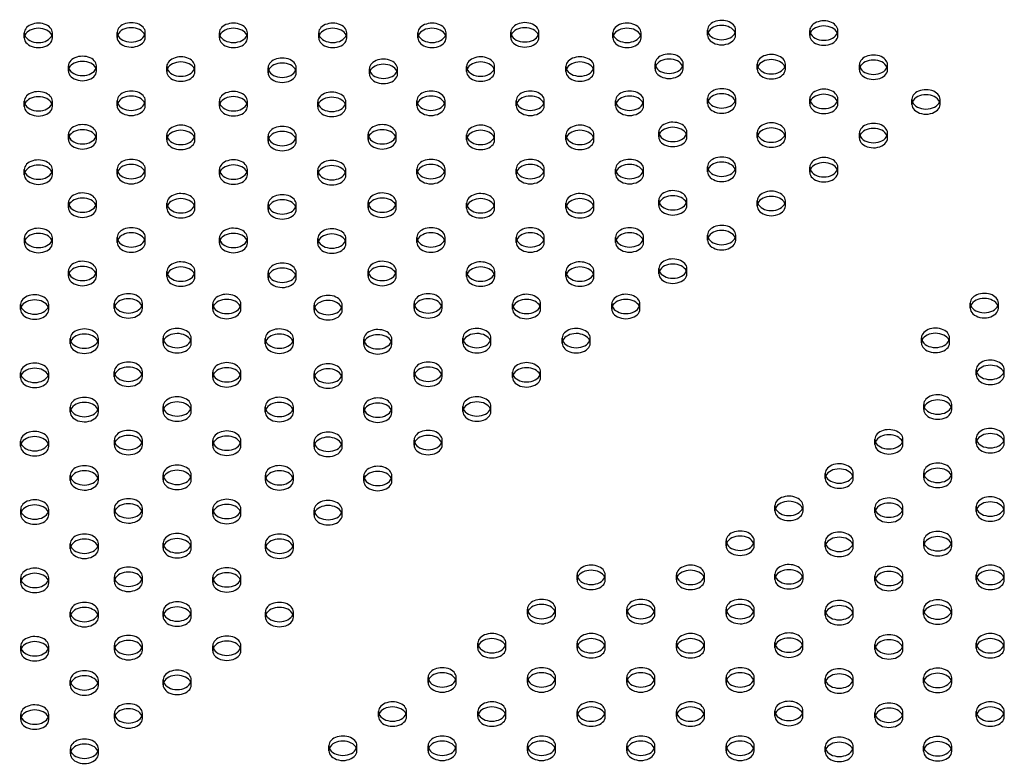
# Model space of a CAD drawing. Units: millimetres. Extents: x 3531.42 to 3536.98, y 895.19 to 901.98.
# Drawn here: x 3534.48 to 3534.76, y 897.17 to 897.38 of the extents above; entities that cross this region are included whole.
import ezdxf

# ---------------------------------------------------------------- set-up
doc = ezdxf.new("R2010")
doc.units = ezdxf.units.MM
doc.layers.add('SUP-HID', color=7, linetype='Continuous')
doc.layers.add('SUP-VIS', color=7, linetype='Continuous')

msp = doc.modelspace()

# ---------------------------------------------------------------- linework, layer by layer
at = {"layer": 'SUP-HID'}
for p, q in [((3534.47712, 897.37238), (3534.47712, 897.37383)), ((3534.48512, 897.37238), (3534.48512, 897.37383)), ((3534.50356, 897.37253), (3534.50356, 897.37398)), ((3534.51156, 897.37253), (3534.51156, 897.37398)), ((3534.53266, 897.37239), (3534.53266, 897.37384)), ((3534.54066, 897.37239), (3534.54066, 897.37384)), ((3534.56095, 897.37239), (3534.56095, 897.37384)), ((3534.56895, 897.37239), (3534.56895, 897.37384)), ((3534.58923, 897.37239), (3534.58923, 897.37384)), ((3534.59723, 897.37239), (3534.59723, 897.37384)), ((3534.61567, 897.37254), (3534.61567, 897.37399)), ((3534.62367, 897.37254), (3534.62367, 897.37399)), ((3534.64477, 897.3724), (3534.64477, 897.37385)), ((3534.65277, 897.3724), (3534.65277, 897.37385)), ((3534.67171, 897.37319), (3534.67171, 897.37464)), ((3534.67971, 897.37319), (3534.67971, 897.37464)), ((3534.70082, 897.37305), (3534.70082, 897.3745)), ((3534.70882, 897.37305), (3534.70882, 897.3745)), ((3534.48966, 897.36297), (3534.48966, 897.36442)), ((3534.49766, 897.36297), (3534.49766, 897.36442)), ((3534.5177, 897.36279), (3534.5177, 897.36424)), ((3534.5257, 897.36279), (3534.5257, 897.36424)), ((3534.54656, 897.36247), (3534.54656, 897.36392)), ((3534.55456, 897.36247), (3534.55456, 897.36392)), ((3534.57541, 897.36215), (3534.57541, 897.3636)), ((3534.58341, 897.36215), (3534.58341, 897.3636)), ((3534.60307, 897.36279), (3534.60307, 897.36424)), ((3534.61107, 897.36279), (3534.61107, 897.36424)), ((3534.63135, 897.36279), (3534.63135, 897.36425)), ((3534.63935, 897.36279), (3534.63935, 897.36425)), ((3534.65676, 897.3636), (3534.65676, 897.36505)), ((3534.66476, 897.3636), (3534.66476, 897.36505)), ((3534.68586, 897.36346), (3534.68586, 897.36491)), ((3534.69386, 897.36346), (3534.69386, 897.36491)), ((3534.71496, 897.36332), (3534.71496, 897.36477)), ((3534.72296, 897.36332), (3534.72296, 897.36477)), ((3534.47712, 897.3529), (3534.47712, 897.35435)), ((3534.48512, 897.3529), (3534.48512, 897.35435)), ((3534.50356, 897.35306), (3534.50356, 897.35451)), ((3534.51156, 897.35306), (3534.51156, 897.35451)), ((3534.53266, 897.35292), (3534.53266, 897.35437)), ((3534.54066, 897.35292), (3534.54066, 897.35437)), ((3534.5607, 897.35274), (3534.5607, 897.35419)), ((3534.5687, 897.35274), (3534.5687, 897.35419)), ((3534.58893, 897.35306), (3534.58893, 897.35451)), ((3534.59693, 897.35306), (3534.59693, 897.35451)), ((3534.61721, 897.35306), (3534.61721, 897.35451)), ((3534.62521, 897.35306), (3534.62521, 897.35451)), ((3534.6455, 897.35306), (3534.6455, 897.35451)), ((3534.6535, 897.35306), (3534.6535, 897.35451)), ((3534.67172, 897.35372), (3534.67172, 897.35517)), ((3534.67972, 897.35372), (3534.67972, 897.35517)), ((3534.70082, 897.35358), (3534.70082, 897.35503)), ((3534.70882, 897.35358), (3534.70882, 897.35503)), ((3534.72992, 897.35344), (3534.72992, 897.35489)), ((3534.73792, 897.35344), (3534.73792, 897.35489)), ((3534.48967, 897.3435), (3534.48967, 897.34495)), ((3534.49767, 897.3435), (3534.49767, 897.34495)), ((3534.5177, 897.34332), (3534.5177, 897.34477)), ((3534.5257, 897.34332), (3534.5257, 897.34477)), ((3534.54656, 897.343), (3534.54656, 897.34445)), ((3534.55456, 897.343), (3534.55456, 897.34445)), ((3534.57503, 897.3435), (3534.57503, 897.34495)), ((3534.58303, 897.3435), (3534.58303, 897.34495)), ((3534.60307, 897.34332), (3534.60307, 897.34477)), ((3534.61107, 897.34332), (3534.61107, 897.34477)), ((3534.63136, 897.34332), (3534.63136, 897.34477)), ((3534.63936, 897.34332), (3534.63936, 897.34477)), ((3534.65782, 897.34417), (3534.65782, 897.34562)), ((3534.66582, 897.34417), (3534.66582, 897.34562)), ((3534.68586, 897.34399), (3534.68586, 897.34544)), ((3534.69386, 897.34399), (3534.69386, 897.34544)), ((3534.71496, 897.34385), (3534.71496, 897.3453)), ((3534.72296, 897.34385), (3534.72296, 897.3453)), ((3534.47712, 897.33343), (3534.47712, 897.33488)), ((3534.48512, 897.33343), (3534.48512, 897.33488)), ((3534.50356, 897.33359), (3534.50356, 897.33504)), ((3534.51156, 897.33359), (3534.51156, 897.33504)), ((3534.53267, 897.33345), (3534.53267, 897.3349)), ((3534.54067, 897.33345), (3534.54067, 897.3349)), ((3534.5607, 897.33327), (3534.5607, 897.33472)), ((3534.5687, 897.33327), (3534.5687, 897.33472)), ((3534.58893, 897.33359), (3534.58893, 897.33504)), ((3534.59693, 897.33359), (3534.59693, 897.33504)), ((3534.61722, 897.33359), (3534.61722, 897.33504)), ((3534.62522, 897.33359), (3534.62522, 897.33504)), ((3534.6455, 897.33359), (3534.6455, 897.33504)), ((3534.6535, 897.33359), (3534.6535, 897.33504)), ((3534.67172, 897.33425), (3534.67172, 897.3357)), ((3534.67972, 897.33425), (3534.67972, 897.3357)), ((3534.70082, 897.33411), (3534.70082, 897.33556)), ((3534.70882, 897.33411), (3534.70882, 897.33556)), ((3534.65782, 897.32469), (3534.65782, 897.32614)), ((3534.66582, 897.32469), (3534.66582, 897.32614)), ((3534.48967, 897.32403), (3534.48967, 897.32548)), ((3534.49767, 897.32403), (3534.49767, 897.32548)), ((3534.51771, 897.32385), (3534.51771, 897.3253)), ((3534.52571, 897.32385), (3534.52571, 897.3253)), ((3534.54656, 897.32353), (3534.54656, 897.32498)), ((3534.55456, 897.32353), (3534.55456, 897.32498)), ((3534.57504, 897.32403), (3534.57504, 897.32548)), ((3534.58304, 897.32403), (3534.58304, 897.32548)), ((3534.60307, 897.32385), (3534.60307, 897.3253)), ((3534.61107, 897.32385), (3534.61107, 897.3253)), ((3534.63136, 897.32385), (3534.63136, 897.3253)), ((3534.63936, 897.32385), (3534.63936, 897.3253)), ((3534.68586, 897.32451), (3534.68586, 897.32597)), ((3534.69386, 897.32451), (3534.69386, 897.32597)), ((3534.47713, 897.31396), (3534.47713, 897.31541)), ((3534.48513, 897.31396), (3534.48513, 897.31541)), ((3534.50357, 897.31411), (3534.50357, 897.31557)), ((3534.51157, 897.31411), (3534.51157, 897.31557)), ((3534.53267, 897.31397), (3534.53267, 897.31542)), ((3534.54067, 897.31397), (3534.54067, 897.31542)), ((3534.56071, 897.31379), (3534.56071, 897.31525)), ((3534.56871, 897.31379), (3534.56871, 897.31525)), ((3534.58893, 897.31411), (3534.58893, 897.31557)), ((3534.59693, 897.31411), (3534.59693, 897.31557)), ((3534.61722, 897.31412), (3534.61722, 897.31557)), ((3534.62522, 897.31412), (3534.62522, 897.31557)), ((3534.6455, 897.31412), (3534.6455, 897.31557)), ((3534.6535, 897.31412), (3534.6535, 897.31557)), ((3534.67172, 897.31478), (3534.67172, 897.31623)), ((3534.67972, 897.31478), (3534.67972, 897.31623)), ((3534.65783, 897.30522), (3534.65783, 897.30667)), ((3534.66583, 897.30522), (3534.66583, 897.30667)), ((3534.48967, 897.30456), (3534.48967, 897.30601)), ((3534.49767, 897.30456), (3534.49767, 897.30601)), ((3534.51771, 897.30438), (3534.51771, 897.30583)), ((3534.52571, 897.30438), (3534.52571, 897.30583)), ((3534.54656, 897.30406), (3534.54656, 897.30551)), ((3534.55456, 897.30406), (3534.55456, 897.30551)), ((3534.57504, 897.30456), (3534.57504, 897.30601)), ((3534.58304, 897.30456), (3534.58304, 897.30601)), ((3534.60308, 897.30438), (3534.60308, 897.30583)), ((3534.61108, 897.30438), (3534.61108, 897.30583)), ((3534.63136, 897.30438), (3534.63136, 897.30583)), ((3534.63936, 897.30438), (3534.63936, 897.30583)), ((3534.47607, 897.295), (3534.47607, 897.29645)), ((3534.48407, 897.295), (3534.48407, 897.29645)), ((3534.50275, 897.29533), (3534.50275, 897.29678)), ((3534.51075, 897.29533), (3534.51075, 897.29678)), ((3534.53079, 897.29515), (3534.53079, 897.2966)), ((3534.53879, 897.29515), (3534.53879, 897.2966)), ((3534.55965, 897.29483), (3534.55965, 897.29628)), ((3534.56765, 897.29483), (3534.56765, 897.29628)), ((3534.58812, 897.29533), (3534.58812, 897.29678)), ((3534.59612, 897.29533), (3534.59612, 897.29678)), ((3534.61616, 897.29515), (3534.61616, 897.2966)), ((3534.62416, 897.29515), (3534.62416, 897.2966)), ((3534.64444, 897.29516), (3534.64444, 897.29661)), ((3534.65244, 897.29516), (3534.65244, 897.29661)), ((3534.74653, 897.29541), (3534.74653, 897.29686)), ((3534.75453, 897.29541), (3534.75453, 897.29686)), ((3534.51665, 897.28542), (3534.51665, 897.28687)), ((3534.52465, 897.28542), (3534.52465, 897.28687)), ((3534.60202, 897.28542), (3534.60202, 897.28687)), ((3534.61002, 897.28542), (3534.61002, 897.28687)), ((3534.6303, 897.28542), (3534.6303, 897.28687)), ((3534.6383, 897.28542), (3534.6383, 897.28687)), ((3534.73263, 897.2855), (3534.73263, 897.28695)), ((3534.74063, 897.2855), (3534.74063, 897.28695)), ((3534.49021, 897.28527), (3534.49021, 897.28672)), ((3534.49821, 897.28527), (3534.49821, 897.28672)), ((3534.54575, 897.28528), (3534.54575, 897.28673)), ((3534.55375, 897.28528), (3534.55375, 897.28673)), ((3534.57379, 897.2851), (3534.57379, 897.28655)), ((3534.58179, 897.2851), (3534.58179, 897.28655)), ((3534.47607, 897.27553), (3534.47607, 897.27698)), ((3534.48407, 897.27553), (3534.48407, 897.27698)), ((3534.50275, 897.27586), (3534.50275, 897.27731)), ((3534.51075, 897.27586), (3534.51075, 897.27731)), ((3534.53079, 897.27568), (3534.53079, 897.27713)), ((3534.53879, 897.27568), (3534.53879, 897.27713)), ((3534.55965, 897.27536), (3534.55965, 897.27681)), ((3534.56765, 897.27536), (3534.56765, 897.27681)), ((3534.58812, 897.27586), (3534.58812, 897.27731)), ((3534.59612, 897.27586), (3534.59612, 897.27731)), ((3534.61616, 897.27568), (3534.61616, 897.27713)), ((3534.62416, 897.27568), (3534.62416, 897.27713)), ((3534.74822, 897.27639), (3534.74822, 897.27784)), ((3534.75622, 897.27639), (3534.75622, 897.27784)), ((3534.49021, 897.26579), (3534.49021, 897.26724)), ((3534.49821, 897.26579), (3534.49821, 897.26724)), ((3534.51665, 897.26595), (3534.51665, 897.2674)), ((3534.52465, 897.26595), (3534.52465, 897.2674)), ((3534.54575, 897.26581), (3534.54575, 897.26726)), ((3534.55375, 897.26581), (3534.55375, 897.26726)), ((3534.60202, 897.26595), (3534.60202, 897.2674)), ((3534.61002, 897.26595), (3534.61002, 897.2674)), ((3534.73326, 897.26651), (3534.73326, 897.26796)), ((3534.74126, 897.26651), (3534.74126, 897.26796)), ((3534.57379, 897.26563), (3534.57379, 897.26708)), ((3534.58179, 897.26563), (3534.58179, 897.26708)), ((3534.47607, 897.25606), (3534.47607, 897.25751)), ((3534.48407, 897.25606), (3534.48407, 897.25751)), ((3534.50276, 897.25639), (3534.50276, 897.25784)), ((3534.51076, 897.25639), (3534.51076, 897.25784)), ((3534.5308, 897.25621), (3534.5308, 897.25766)), ((3534.5388, 897.25621), (3534.5388, 897.25766)), ((3534.55965, 897.25589), (3534.55965, 897.25734)), ((3534.56765, 897.25589), (3534.56765, 897.25734)), ((3534.58813, 897.25639), (3534.58813, 897.25784)), ((3534.59613, 897.25639), (3534.59613, 897.25784)), ((3534.71936, 897.2566), (3534.71936, 897.25805)), ((3534.72736, 897.2566), (3534.72736, 897.25805)), ((3534.74822, 897.25692), (3534.74822, 897.25837)), ((3534.75622, 897.25692), (3534.75622, 897.25837)), ((3534.49022, 897.24632), (3534.49022, 897.24777)), ((3534.49822, 897.24632), (3534.49822, 897.24777)), ((3534.51665, 897.24648), (3534.51665, 897.24793)), ((3534.52465, 897.24648), (3534.52465, 897.24793)), ((3534.54576, 897.24634), (3534.54576, 897.24779)), ((3534.55376, 897.24634), (3534.55376, 897.24779)), ((3534.5738, 897.24616), (3534.5738, 897.24761)), ((3534.5818, 897.24616), (3534.5818, 897.24761)), ((3534.70522, 897.24686), (3534.70522, 897.24831)), ((3534.71322, 897.24686), (3534.71322, 897.24831)), ((3534.73326, 897.24704), (3534.73326, 897.24849)), ((3534.74126, 897.24704), (3534.74126, 897.24849)), ((3534.69089, 897.23763), (3534.69089, 897.23908)), ((3534.69889, 897.23763), (3534.69889, 897.23908)), ((3534.47608, 897.23659), (3534.47608, 897.23804)), ((3534.48408, 897.23659), (3534.48408, 897.23804)), ((3534.50276, 897.23692), (3534.50276, 897.23837)), ((3534.51076, 897.23692), (3534.51076, 897.23837)), ((3534.5308, 897.23674), (3534.5308, 897.23819)), ((3534.5388, 897.23674), (3534.5388, 897.23819)), ((3534.55965, 897.23642), (3534.55965, 897.23787)), ((3534.56765, 897.23642), (3534.56765, 897.23787)), ((3534.71936, 897.23712), (3534.71936, 897.23857)), ((3534.72736, 897.23712), (3534.72736, 897.23857)), ((3534.74822, 897.23745), (3534.74822, 897.2389)), ((3534.75622, 897.23745), (3534.75622, 897.2389)), ((3534.49022, 897.22685), (3534.49022, 897.2283)), ((3534.49822, 897.22685), (3534.49822, 897.2283)), ((3534.51666, 897.227), (3534.51666, 897.22845)), ((3534.52466, 897.227), (3534.52466, 897.22845)), ((3534.54576, 897.22686), (3534.54576, 897.22831)), ((3534.55376, 897.22686), (3534.55376, 897.22831)), ((3534.67699, 897.22771), (3534.67699, 897.22916)), ((3534.68499, 897.22771), (3534.68499, 897.22916)), ((3534.70522, 897.22739), (3534.70522, 897.22884)), ((3534.71322, 897.22739), (3534.71322, 897.22884)), ((3534.73326, 897.22757), (3534.73326, 897.22902)), ((3534.74126, 897.22757), (3534.74126, 897.22902)), ((3534.69089, 897.21815), (3534.69089, 897.2196)), ((3534.69889, 897.21815), (3534.69889, 897.2196)), ((3534.47608, 897.21711), (3534.47608, 897.21857)), ((3534.48408, 897.21711), (3534.48408, 897.21857)), ((3534.50276, 897.21745), (3534.50276, 897.2189)), ((3534.51076, 897.21745), (3534.51076, 897.2189)), ((3534.5308, 897.21727), (3534.5308, 897.21872)), ((3534.5388, 897.21727), (3534.5388, 897.21872)), ((3534.63456, 897.21798), (3534.63456, 897.21943)), ((3534.64256, 897.21798), (3534.64256, 897.21943)), ((3534.66285, 897.21797), (3534.66285, 897.21942)), ((3534.67085, 897.21797), (3534.67085, 897.21942)), ((3534.71936, 897.21765), (3534.71936, 897.2191)), ((3534.72736, 897.21765), (3534.72736, 897.2191)), ((3534.74822, 897.21797), (3534.74822, 897.21942)), ((3534.75622, 897.21797), (3534.75622, 897.21942)), ((3534.49022, 897.20738), (3534.49022, 897.20883)), ((3534.49822, 897.20738), (3534.49822, 897.20883)), ((3534.51666, 897.20753), (3534.51666, 897.20898)), ((3534.52466, 897.20753), (3534.52466, 897.20898)), ((3534.54576, 897.20739), (3534.54576, 897.20884)), ((3534.55376, 897.20739), (3534.55376, 897.20884)), ((3534.62042, 897.20824), (3534.62042, 897.20969)), ((3534.62842, 897.20824), (3534.62842, 897.20969)), ((3534.6487, 897.20824), (3534.6487, 897.20969)), ((3534.6567, 897.20824), (3534.6567, 897.20969)), ((3534.67699, 897.20824), (3534.67699, 897.20969)), ((3534.68499, 897.20824), (3534.68499, 897.20969)), ((3534.70522, 897.20792), (3534.70522, 897.20937)), ((3534.71322, 897.20792), (3534.71322, 897.20937)), ((3534.73325, 897.2081), (3534.73325, 897.20955)), ((3534.74125, 897.2081), (3534.74125, 897.20955)), ((3534.60628, 897.19851), (3534.60628, 897.19996)), ((3534.61428, 897.19851), (3534.61428, 897.19996)), ((3534.63456, 897.1985), (3534.63456, 897.19996)), ((3534.64256, 897.1985), (3534.64256, 897.19996)), ((3534.66285, 897.1985), (3534.66285, 897.19995)), ((3534.67085, 897.1985), (3534.67085, 897.19995)), ((3534.69088, 897.19868), (3534.69088, 897.20013)), ((3534.69888, 897.19868), (3534.69888, 897.20013)), ((3534.74821, 897.1985), (3534.74821, 897.19995)), ((3534.75621, 897.1985), (3534.75621, 897.19995)), ((3534.47608, 897.19764), (3534.47608, 897.19909)), ((3534.48408, 897.19764), (3534.48408, 897.19909)), ((3534.50276, 897.19798), (3534.50276, 897.19943)), ((3534.51076, 897.19798), (3534.51076, 897.19943)), ((3534.5308, 897.1978), (3534.5308, 897.19925)), ((3534.5388, 897.1978), (3534.5388, 897.19925)), ((3534.71936, 897.19818), (3534.71936, 897.19963)), ((3534.72736, 897.19818), (3534.72736, 897.19963)), ((3534.49022, 897.18791), (3534.49022, 897.18936)), ((3534.49822, 897.18791), (3534.49822, 897.18936)), ((3534.51666, 897.18806), (3534.51666, 897.18951)), ((3534.52466, 897.18806), (3534.52466, 897.18951)), ((3534.59213, 897.18877), (3534.59213, 897.19022)), ((3534.60013, 897.18877), (3534.60013, 897.19022)), ((3534.62042, 897.18877), (3534.62042, 897.19022)), ((3534.62842, 897.18877), (3534.62842, 897.19022)), ((3534.6487, 897.18877), (3534.6487, 897.19022)), ((3534.6567, 897.18877), (3534.6567, 897.19022)), ((3534.67699, 897.18877), (3534.67699, 897.19022)), ((3534.68499, 897.18877), (3534.68499, 897.19022)), ((3534.70521, 897.18845), (3534.70521, 897.1899)), ((3534.71321, 897.18845), (3534.71321, 897.1899)), ((3534.73325, 897.18863), (3534.73325, 897.19008)), ((3534.74125, 897.18863), (3534.74125, 897.19008)), ((3534.57799, 897.17904), (3534.57799, 897.18049)), ((3534.58599, 897.17904), (3534.58599, 897.18049)), ((3534.60628, 897.17903), (3534.60628, 897.18049)), ((3534.61428, 897.17903), (3534.61428, 897.18049)), ((3534.63456, 897.17903), (3534.63456, 897.18048)), ((3534.64256, 897.17903), (3534.64256, 897.18048)), ((3534.66284, 897.17903), (3534.66284, 897.18048)), ((3534.67084, 897.17903), (3534.67084, 897.18048)), ((3534.69088, 897.17921), (3534.69088, 897.18066)), ((3534.69888, 897.17921), (3534.69888, 897.18066)), ((3534.74821, 897.17903), (3534.74821, 897.18048)), ((3534.75621, 897.17903), (3534.75621, 897.18048)), ((3534.47608, 897.17817), (3534.47608, 897.17962)), ((3534.48408, 897.17817), (3534.48408, 897.17962)), ((3534.50277, 897.17851), (3534.50277, 897.17996)), ((3534.51077, 897.17851), (3534.51077, 897.17996)), ((3534.71936, 897.17871), (3534.71936, 897.18016)), ((3534.72736, 897.17871), (3534.72736, 897.18016)), ((3534.49023, 897.16844), (3534.49023, 897.16989)), ((3534.49823, 897.16844), (3534.49823, 897.16989)), ((3534.56385, 897.1693), (3534.56385, 897.17075)), ((3534.57185, 897.1693), (3534.57185, 897.17075)), ((3534.59213, 897.1693), (3534.59213, 897.17075)), ((3534.60013, 897.1693), (3534.60013, 897.17075)), ((3534.62042, 897.1693), (3534.62042, 897.17075)), ((3534.62842, 897.1693), (3534.62842, 897.17075)), ((3534.6487, 897.1693), (3534.6487, 897.17075)), ((3534.6567, 897.1693), (3534.6567, 897.17075)), ((3534.67698, 897.1693), (3534.67698, 897.17075)), ((3534.68498, 897.1693), (3534.68498, 897.17075)), ((3534.70521, 897.16898), (3534.70521, 897.17043)), ((3534.71321, 897.16898), (3534.71321, 897.17043)), ((3534.73325, 897.16915), (3534.73325, 897.17061)), ((3534.74125, 897.16915), (3534.74125, 897.17061))]:
    msp.add_line(p, q, dxfattribs=at)
for centre, start_param, end_param in [((3534.48112, 897.37383), 0, 3.408139), ((3534.50756, 897.37398), 0, 3.408139), ((3534.53666, 897.37384), 0, 3.408139), ((3534.56495, 897.37384), 0, 3.408139), ((3534.59323, 897.37384), 0, 3.408139), ((3534.61967, 897.37399), 0, 3.408139), ((3534.64877, 897.37385), 0, 3.408139), ((3534.67571, 897.37464), 0, 3.408139), ((3534.70482, 897.3745), 0, 3.408139), ((3534.48112, 897.37383), -0.266547, 0), ((3534.50756, 897.37398), -0.266547, 0), ((3534.53666, 897.37384), -0.266547, 0), ((3534.56495, 897.37384), -0.266547, 0), ((3534.59323, 897.37384), -0.266547, 0), ((3534.61967, 897.37399), -0.266547, 0), ((3534.64877, 897.37385), -0.266547, 0), ((3534.67571, 897.37464), -0.266547, 0), ((3534.70482, 897.3745), -0.266547, 0), ((3534.49366, 897.36442), 0, 3.408139), ((3534.5217, 897.36424), 0, 3.408139), ((3534.55056, 897.36392), 0, 3.408139), ((3534.57941, 897.3636), 0, 3.408139), ((3534.60707, 897.36424), 0, 3.408139), ((3534.63535, 897.36425), 0, 3.408139), ((3534.66076, 897.36505), 0, 3.408139), ((3534.68986, 897.36491), 0, 3.408139), ((3534.71896, 897.36477), 0, 3.408139), ((3534.49366, 897.36442), -0.266547, 0), ((3534.5217, 897.36424), -0.266547, 0), ((3534.55056, 897.36392), -0.266547, 0), ((3534.57941, 897.3636), -0.266547, 0), ((3534.60707, 897.36424), -0.266547, 0), ((3534.63535, 897.36425), -0.266547, 0), ((3534.66076, 897.36505), -0.266547, 0), ((3534.68986, 897.36491), -0.266547, 0), ((3534.71896, 897.36477), -0.266547, 0), ((3534.48112, 897.35435), 0, 3.408139), ((3534.50756, 897.35451), 0, 3.408139), ((3534.53666, 897.35437), 0, 3.408139), ((3534.5647, 897.35419), 0, 3.408139), ((3534.59293, 897.35451), 0, 3.408139), ((3534.62121, 897.35451), 0, 3.408139), ((3534.6495, 897.35451), 0, 3.408139), ((3534.67572, 897.35517), 0, 3.408139), ((3534.70482, 897.35503), 0, 3.408139), ((3534.73392, 897.35489), 0, 3.408139), ((3534.48112, 897.35435), -0.266547, 0), ((3534.50756, 897.35451), -0.266547, 0), ((3534.53666, 897.35437), -0.266547, 0), ((3534.5647, 897.35419), -0.266547, 0), ((3534.59293, 897.35451), -0.266547, 0), ((3534.62121, 897.35451), -0.266547, 0), ((3534.6495, 897.35451), -0.266547, 0), ((3534.67572, 897.35517), -0.266547, 0), ((3534.70482, 897.35503), -0.266547, 0), ((3534.73392, 897.35489), -0.266547, 0), ((3534.66182, 897.34562), 0, 3.408139), ((3534.49367, 897.34495), 0, 3.408139), ((3534.5217, 897.34477), 0, 3.408139), ((3534.55056, 897.34445), 0, 3.408139), ((3534.57903, 897.34495), 0, 3.408139), ((3534.60707, 897.34477), 0, 3.408139), ((3534.63536, 897.34477), 0, 3.408139), ((3534.68986, 897.34544), 0, 3.408139), ((3534.71896, 897.3453), 0, 3.408139), ((3534.49367, 897.34495), -0.266547, 0), ((3534.5217, 897.34477), -0.266547, 0), ((3534.55056, 897.34445), -0.266547, 0), ((3534.57903, 897.34495), -0.266547, 0), ((3534.60707, 897.34477), -0.266547, 0), ((3534.63536, 897.34477), -0.266547, 0), ((3534.66182, 897.34562), -0.266547, 0), ((3534.68986, 897.34544), -0.266547, 0), ((3534.71896, 897.3453), -0.266547, 0), ((3534.48112, 897.33488), 0, 3.408139), ((3534.50756, 897.33504), 0, 3.408139), ((3534.53667, 897.3349), 0, 3.408139), ((3534.5647, 897.33472), 0, 3.408139), ((3534.59293, 897.33504), 0, 3.408139), ((3534.62122, 897.33504), 0, 3.408139), ((3534.6495, 897.33504), 0, 3.408139), ((3534.67572, 897.3357), 0, 3.408139), ((3534.70482, 897.33556), 0, 3.408139), ((3534.48112, 897.33488), -0.266547, 0), ((3534.50756, 897.33504), -0.266547, 0), ((3534.53667, 897.3349), -0.266547, 0), ((3534.5647, 897.33472), -0.266547, 0), ((3534.59293, 897.33504), -0.266547, 0), ((3534.62122, 897.33504), -0.266547, 0), ((3534.6495, 897.33504), -0.266547, 0), ((3534.67572, 897.3357), -0.266547, 0), ((3534.70482, 897.33556), -0.266547, 0), ((3534.66182, 897.32614), 0, 3.408139), ((3534.68986, 897.32597), 0, 3.408139), ((3534.49367, 897.32548), 0, 3.408139), ((3534.52171, 897.3253), 0, 3.408139), ((3534.55056, 897.32498), 0, 3.408139), ((3534.57904, 897.32548), 0, 3.408139), ((3534.60707, 897.3253), 0, 3.408139), ((3534.63536, 897.3253), 0, 3.408139), ((3534.66182, 897.32614), -0.266547, 0), ((3534.49367, 897.32548), -0.266547, 0), ((3534.52171, 897.3253), -0.266547, 0), ((3534.55056, 897.32498), -0.266547, 0), ((3534.57904, 897.32548), -0.266547, 0), ((3534.60707, 897.3253), -0.266547, 0), ((3534.63536, 897.3253), -0.266547, 0), ((3534.68986, 897.32597), -0.266547, 0), ((3534.48113, 897.31541), 0, 3.408139), ((3534.50757, 897.31557), 0, 3.408139), ((3534.53667, 897.31542), 0, 3.408139), ((3534.56471, 897.31525), 0, 3.408139), ((3534.59293, 897.31557), 0, 3.408139), ((3534.62122, 897.31557), 0, 3.408139), ((3534.6495, 897.31557), 0, 3.408139), ((3534.67572, 897.31623), 0, 3.408139), ((3534.48113, 897.31541), -0.266547, 0), ((3534.50757, 897.31557), -0.266547, 0), ((3534.53667, 897.31542), -0.266547, 0), ((3534.56471, 897.31525), -0.266547, 0), ((3534.59293, 897.31557), -0.266547, 0), ((3534.62122, 897.31557), -0.266547, 0), ((3534.6495, 897.31557), -0.266547, 0), ((3534.67572, 897.31623), -0.266547, 0), ((3534.66183, 897.30667), 0, 3.408139), ((3534.49367, 897.30601), 0, 3.408139), ((3534.52171, 897.30583), 0, 3.408139), ((3534.55056, 897.30551), 0, 3.408139), ((3534.57904, 897.30601), 0, 3.408139), ((3534.60708, 897.30583), 0, 3.408139), ((3534.63536, 897.30583), 0, 3.408139), ((3534.66183, 897.30667), -0.266547, 0), ((3534.49367, 897.30601), -0.266547, 0), ((3534.52171, 897.30583), -0.266547, 0), ((3534.55056, 897.30551), -0.266547, 0), ((3534.57904, 897.30601), -0.266547, 0), ((3534.60708, 897.30583), -0.266547, 0), ((3534.63536, 897.30583), -0.266547, 0), ((3534.48007, 897.29645), 0, 3.408139), ((3534.50675, 897.29678), 0, 3.408139), ((3534.53479, 897.2966), 0, 3.408139), ((3534.56365, 897.29628), 0, 3.408139), ((3534.59212, 897.29678), 0, 3.408139), ((3534.62016, 897.2966), 0, 3.408139), ((3534.64844, 897.29661), 0, 3.408139), ((3534.75053, 897.29686), 0, 3.408139), ((3534.48007, 897.29645), -0.266547, 0), ((3534.50675, 897.29678), -0.266547, 0), ((3534.53479, 897.2966), -0.266547, 0), ((3534.56365, 897.29628), -0.266547, 0), ((3534.59212, 897.29678), -0.266547, 0), ((3534.62016, 897.2966), -0.266547, 0), ((3534.64844, 897.29661), -0.266547, 0), ((3534.75053, 897.29686), -0.266547, 0), ((3534.49421, 897.28672), 0, 3.408139), ((3534.52065, 897.28687), 0, 3.408139), ((3534.54975, 897.28673), 0, 3.408139), ((3534.60602, 897.28687), 0, 3.408139), ((3534.6343, 897.28687), 0, 3.408139), ((3534.73663, 897.28695), 0, 3.408139), ((3534.52065, 897.28687), -0.266547, 0), ((3534.57779, 897.28655), 0, 3.408139), ((3534.60602, 897.28687), -0.266547, 0), ((3534.6343, 897.28687), -0.266547, 0), ((3534.73663, 897.28695), -0.266547, 0), ((3534.49421, 897.28672), -0.266547, 0), ((3534.54975, 897.28673), -0.266547, 0), ((3534.57779, 897.28655), -0.266547, 0), ((3534.48007, 897.27698), 0, 3.408139), ((3534.50675, 897.27731), 0, 3.408139), ((3534.53479, 897.27713), 0, 3.408139), ((3534.56365, 897.27681), 0, 3.408139), ((3534.59212, 897.27731), 0, 3.408139), ((3534.62016, 897.27713), 0, 3.408139), ((3534.75222, 897.27784), 0, 3.408139), ((3534.48007, 897.27698), -0.266547, 0), ((3534.50675, 897.27731), -0.266547, 0), ((3534.53479, 897.27713), -0.266547, 0), ((3534.56365, 897.27681), -0.266547, 0), ((3534.59212, 897.27731), -0.266547, 0), ((3534.62016, 897.27713), -0.266547, 0), ((3534.75222, 897.27784), -0.266547, 0), ((3534.49421, 897.26724), 0, 3.408139), ((3534.52065, 897.2674), 0, 3.408139), ((3534.54975, 897.26726), 0, 3.408139), ((3534.57779, 897.26708), 0, 3.408139), ((3534.60602, 897.2674), 0, 3.408139), ((3534.73726, 897.26796), 0, 3.408139), ((3534.49421, 897.26724), -0.266547, 0), ((3534.52065, 897.2674), -0.266547, 0), ((3534.54975, 897.26726), -0.266547, 0), ((3534.60602, 897.2674), -0.266547, 0), ((3534.73726, 897.26796), -0.266547, 0), ((3534.57779, 897.26708), -0.266547, 0), ((3534.48007, 897.25751), 0, 3.408139), ((3534.50676, 897.25784), 0, 3.408139), ((3534.5348, 897.25766), 0, 3.408139), ((3534.56365, 897.25734), 0, 3.408139), ((3534.59213, 897.25784), 0, 3.408139), ((3534.72336, 897.25805), 0, 3.408139), ((3534.75222, 897.25837), 0, 3.408139), ((3534.48007, 897.25751), -0.266547, 0), ((3534.50676, 897.25784), -0.266547, 0), ((3534.5348, 897.25766), -0.266547, 0), ((3534.56365, 897.25734), -0.266547, 0), ((3534.59213, 897.25784), -0.266547, 0), ((3534.72336, 897.25805), -0.266547, 0), ((3534.75222, 897.25837), -0.266547, 0), ((3534.49422, 897.24777), 0, 3.408139), ((3534.52065, 897.24793), 0, 3.408139), ((3534.54976, 897.24779), 0, 3.408139), ((3534.5778, 897.24761), 0, 3.408139), ((3534.70922, 897.24831), 0, 3.408139), ((3534.73726, 897.24849), 0, 3.408139), ((3534.49422, 897.24777), -0.266547, 0), ((3534.52065, 897.24793), -0.266547, 0), ((3534.54976, 897.24779), -0.266547, 0), ((3534.5778, 897.24761), -0.266547, 0), ((3534.70922, 897.24831), -0.266547, 0), ((3534.73726, 897.24849), -0.266547, 0), ((3534.69489, 897.23908), 0, 3.408139), ((3534.48008, 897.23804), 0, 3.408139), ((3534.50676, 897.23837), 0, 3.408139), ((3534.5348, 897.23819), 0, 3.408139), ((3534.56365, 897.23787), 0, 3.408139), ((3534.69489, 897.23908), -0.266547, 0), ((3534.72336, 897.23857), 0, 3.408139), ((3534.75222, 897.2389), 0, 3.408139), ((3534.48008, 897.23804), -0.266547, 0), ((3534.50676, 897.23837), -0.266547, 0), ((3534.5348, 897.23819), -0.266547, 0), ((3534.56365, 897.23787), -0.266547, 0), ((3534.72336, 897.23857), -0.266547, 0), ((3534.75222, 897.2389), -0.266547, 0), ((3534.49422, 897.2283), 0, 3.408139), ((3534.52066, 897.22845), 0, 3.408139), ((3534.54976, 897.22831), 0, 3.408139), ((3534.68099, 897.22916), 0, 3.408139), ((3534.70922, 897.22884), 0, 3.408139), ((3534.73726, 897.22902), 0, 3.408139), ((3534.49422, 897.2283), -0.266547, 0), ((3534.52066, 897.22845), -0.266547, 0), ((3534.54976, 897.22831), -0.266547, 0), ((3534.68099, 897.22916), -0.266547, 0), ((3534.70922, 897.22884), -0.266547, 0), ((3534.73726, 897.22902), -0.266547, 0), ((3534.63856, 897.21943), 0, 3.408139), ((3534.66685, 897.21942), 0, 3.408139), ((3534.69489, 897.2196), 0, 3.408139), ((3534.75222, 897.21942), 0, 3.408139), ((3534.48008, 897.21857), 0, 3.408139), ((3534.50676, 897.2189), 0, 3.408139), ((3534.5348, 897.21872), 0, 3.408139), ((3534.69489, 897.2196), -0.266547, 0), ((3534.72336, 897.2191), 0, 3.408139), ((3534.48008, 897.21857), -0.266547, 0), ((3534.50676, 897.2189), -0.266547, 0), ((3534.5348, 897.21872), -0.266547, 0), ((3534.63856, 897.21943), -0.266547, 0), ((3534.66685, 897.21942), -0.266547, 0), ((3534.72336, 897.2191), -0.266547, 0), ((3534.75222, 897.21942), -0.266547, 0), ((3534.49422, 897.20883), 0, 3.408139), ((3534.52066, 897.20898), 0, 3.408139), ((3534.54976, 897.20884), 0, 3.408139), ((3534.62442, 897.20969), 0, 3.408139), ((3534.6527, 897.20969), 0, 3.408139), ((3534.68099, 897.20969), 0, 3.408139), ((3534.70922, 897.20937), 0, 3.408139), ((3534.73725, 897.20955), 0, 3.408139), ((3534.49422, 897.20883), -0.266547, 0), ((3534.52066, 897.20898), -0.266547, 0), ((3534.54976, 897.20884), -0.266547, 0), ((3534.62442, 897.20969), -0.266547, 0), ((3534.6527, 897.20969), -0.266547, 0), ((3534.68099, 897.20969), -0.266547, 0), ((3534.70922, 897.20937), -0.266547, 0), ((3534.73725, 897.20955), -0.266547, 0), ((3534.61028, 897.19996), 0, 3.408139), ((3534.63856, 897.19996), 0, 3.408139), ((3534.66685, 897.19995), 0, 3.408139), ((3534.69488, 897.20013), 0, 3.408139), ((3534.75221, 897.19995), 0, 3.408139), ((3534.48008, 897.19909), 0, 3.408139), ((3534.50676, 897.19943), 0, 3.408139), ((3534.5348, 897.19925), 0, 3.408139), ((3534.61028, 897.19996), -0.266547, 0), ((3534.63856, 897.19996), -0.266547, 0), ((3534.66685, 897.19995), -0.266547, 0), ((3534.69488, 897.20013), -0.266547, 0), ((3534.72336, 897.19963), 0, 3.408139), ((3534.75221, 897.19995), -0.266547, 0), ((3534.48008, 897.19909), -0.266547, 0), ((3534.50676, 897.19943), -0.266547, 0), ((3534.5348, 897.19925), -0.266547, 0), ((3534.72336, 897.19963), -0.266547, 0), ((3534.49422, 897.18936), 0, 3.408139), ((3534.52066, 897.18951), 0, 3.408139), ((3534.59613, 897.19022), 0, 3.408139), ((3534.62442, 897.19022), 0, 3.408139), ((3534.6527, 897.19022), 0, 3.408139), ((3534.68099, 897.19022), 0, 3.408139), ((3534.70921, 897.1899), 0, 3.408139), ((3534.73725, 897.19008), 0, 3.408139), ((3534.49422, 897.18936), -0.266547, 0), ((3534.52066, 897.18951), -0.266547, 0), ((3534.59613, 897.19022), -0.266547, 0), ((3534.62442, 897.19022), -0.266547, 0), ((3534.6527, 897.19022), -0.266547, 0), ((3534.68099, 897.19022), -0.266547, 0), ((3534.70921, 897.1899), -0.266547, 0), ((3534.73725, 897.19008), -0.266547, 0), ((3534.58199, 897.18049), 0, 3.408139), ((3534.61028, 897.18049), 0, 3.408139), ((3534.63856, 897.18048), 0, 3.408139), ((3534.66684, 897.18048), 0, 3.408139), ((3534.69488, 897.18066), 0, 3.408139), ((3534.72336, 897.18016), 0, 3.408139), ((3534.75221, 897.18048), 0, 3.408139), ((3534.48008, 897.17962), 0, 3.408139), ((3534.50677, 897.17996), 0, 3.408139), ((3534.58199, 897.18049), -0.266547, 0), ((3534.61028, 897.18049), -0.266547, 0), ((3534.63856, 897.18048), -0.266547, 0), ((3534.66684, 897.18048), -0.266547, 0), ((3534.69488, 897.18066), -0.266547, 0), ((3534.75221, 897.18048), -0.266547, 0), ((3534.48008, 897.17962), -0.266547, 0), ((3534.50677, 897.17996), -0.266547, 0), ((3534.72336, 897.18016), -0.266547, 0), ((3534.49423, 897.16989), 0, 3.408139), ((3534.56785, 897.17075), 0, 3.408139), ((3534.59613, 897.17075), 0, 3.408139), ((3534.62442, 897.17075), 0, 3.408139), ((3534.6527, 897.17075), 0, 3.408139), ((3534.68098, 897.17075), 0, 3.408139), ((3534.70921, 897.17043), 0, 3.408139), ((3534.73725, 897.17061), 0, 3.408139), ((3534.49423, 897.16989), -0.266547, 0), ((3534.56785, 897.17075), -0.266547, 0), ((3534.59613, 897.17075), -0.266547, 0), ((3534.62442, 897.17075), -0.266547, 0), ((3534.6527, 897.17075), -0.266547, 0), ((3534.68098, 897.17075), -0.266547, 0), ((3534.70921, 897.17043), -0.266547, 0), ((3534.73725, 897.17061), -0.266547, 0)]:
    msp.add_ellipse(centre, major_axis=(0.004, 0), ratio=0.688414, start_param=start_param, end_param=end_param, dxfattribs=at)
at = {"layer": 'SUP-VIS', "extrusion": (2.29259e-16, -5.53774e-32, -1)}
for centre in [(3534.48112, 897.37238), (3534.50756, 897.37253), (3534.53666, 897.37239), (3534.56495, 897.37239), (3534.59323, 897.37239), (3534.61967, 897.37254), (3534.64877, 897.3724), (3534.67571, 897.37319), (3534.70482, 897.37305), (3534.49366, 897.36297), (3534.5217, 897.36279), (3534.55056, 897.36247), (3534.60707, 897.36279), (3534.63535, 897.36279), (3534.66076, 897.3636), (3534.68986, 897.36346), (3534.71896, 897.36332), (3534.57941, 897.36215), (3534.48112, 897.3529), (3534.50756, 897.35306), (3534.53666, 897.35292), (3534.5647, 897.35274), (3534.59293, 897.35306), (3534.62121, 897.35306), (3534.6495, 897.35306), (3534.67572, 897.35372), (3534.70482, 897.35358), (3534.73392, 897.35344), (3534.49367, 897.3435), (3534.5217, 897.34332), (3534.55056, 897.343), (3534.57903, 897.3435), (3534.60707, 897.34332), (3534.63536, 897.34332), (3534.66182, 897.34417), (3534.68986, 897.34399), (3534.71896, 897.34385), (3534.67572, 897.33425), (3534.48112, 897.33343), (3534.50756, 897.33359), (3534.53667, 897.33345), (3534.5647, 897.33327), (3534.59293, 897.33359), (3534.62122, 897.33359), (3534.6495, 897.33359), (3534.70482, 897.33411), (3534.49367, 897.32403), (3534.52171, 897.32385), (3534.55056, 897.32353), (3534.57904, 897.32403), (3534.60707, 897.32385), (3534.63536, 897.32385), (3534.66182, 897.32469), (3534.68986, 897.32451), (3534.67572, 897.31478), (3534.48113, 897.31396), (3534.50757, 897.31411), (3534.53667, 897.31397), (3534.56471, 897.31379), (3534.59293, 897.31411), (3534.62122, 897.31412), (3534.6495, 897.31412), (3534.49367, 897.30456), (3534.52171, 897.30438), (3534.55056, 897.30406), (3534.57904, 897.30456), (3534.60708, 897.30438), (3534.63536, 897.30438), (3534.66183, 897.30522), (3534.48007, 897.295), (3534.50675, 897.29533), (3534.53479, 897.29515), (3534.59212, 897.29533), (3534.62016, 897.29515), (3534.64844, 897.29516), (3534.75053, 897.29541), (3534.56365, 897.29483), (3534.49421, 897.28527), (3534.52065, 897.28542), (3534.54975, 897.28528), (3534.57779, 897.2851), (3534.60602, 897.28542), (3534.6343, 897.28542), (3534.73663, 897.2855), (3534.48007, 897.27553), (3534.50675, 897.27586), (3534.53479, 897.27568), (3534.56365, 897.27536), (3534.59212, 897.27586), (3534.62016, 897.27568), (3534.75222, 897.27639), (3534.49421, 897.26579), (3534.52065, 897.26595), (3534.54975, 897.26581), (3534.57779, 897.26563), (3534.60602, 897.26595), (3534.73726, 897.26651), (3534.48007, 897.25606), (3534.50676, 897.25639), (3534.5348, 897.25621), (3534.56365, 897.25589), (3534.59213, 897.25639), (3534.72336, 897.2566), (3534.75222, 897.25692), (3534.49422, 897.24632), (3534.52065, 897.24648), (3534.54976, 897.24634), (3534.5778, 897.24616), (3534.70922, 897.24686), (3534.73726, 897.24704), (3534.48008, 897.23659), (3534.50676, 897.23692), (3534.5348, 897.23674), (3534.56365, 897.23642), (3534.69489, 897.23763), (3534.72336, 897.23712), (3534.75222, 897.23745), (3534.68099, 897.22771), (3534.49422, 897.22685), (3534.52066, 897.227), (3534.54976, 897.22686), (3534.70922, 897.22739), (3534.73726, 897.22757), (3534.48008, 897.21711), (3534.50676, 897.21745), (3534.5348, 897.21727), (3534.63856, 897.21798), (3534.66685, 897.21797), (3534.69489, 897.21815), (3534.72336, 897.21765), (3534.75222, 897.21797), (3534.62442, 897.20824), (3534.6527, 897.20824), (3534.68099, 897.20824), (3534.73725, 897.2081), (3534.49422, 897.20738), (3534.52066, 897.20753), (3534.54976, 897.20739), (3534.70922, 897.20792), (3534.48008, 897.19764), (3534.50676, 897.19798), (3534.5348, 897.1978), (3534.61028, 897.19851), (3534.63856, 897.1985), (3534.66685, 897.1985), (3534.69488, 897.19868), (3534.72336, 897.19818), (3534.75221, 897.1985), (3534.59613, 897.18877), (3534.62442, 897.18877), (3534.6527, 897.18877), (3534.68099, 897.18877), (3534.70921, 897.18845), (3534.73725, 897.18863), (3534.49422, 897.18791), (3534.52066, 897.18806), (3534.48008, 897.17817), (3534.50677, 897.17851), (3534.58199, 897.17904), (3534.61028, 897.17903), (3534.63856, 897.17903), (3534.66684, 897.17903), (3534.69488, 897.17921), (3534.72336, 897.17871), (3534.75221, 897.17903), (3534.56785, 897.1693), (3534.59613, 897.1693), (3534.62442, 897.1693), (3534.6527, 897.1693), (3534.68098, 897.1693), (3534.70921, 897.16898), (3534.73725, 897.16915), (3534.49423, 897.16844)]:
    msp.add_ellipse(centre, major_axis=(-0.004, 0), ratio=0.688414, start_param=-3.141592653589794, end_param=3.141592653589793, dxfattribs=at)
at = {"layer": 'SUP-VIS'}
for centre in [(3534.67571, 897.37464), (3534.70482, 897.3745), (3534.48112, 897.37383), (3534.50756, 897.37398), (3534.53666, 897.37384), (3534.56495, 897.37384), (3534.59323, 897.37384), (3534.61967, 897.37399), (3534.64877, 897.37385), (3534.49366, 897.36442), (3534.5217, 897.36424), (3534.55056, 897.36392), (3534.57941, 897.3636), (3534.60707, 897.36424), (3534.63535, 897.36425), (3534.66076, 897.36505), (3534.68986, 897.36491), (3534.71896, 897.36477), (3534.67572, 897.35517), (3534.70482, 897.35503), (3534.73392, 897.35489), (3534.48112, 897.35435), (3534.50756, 897.35451), (3534.53666, 897.35437), (3534.5647, 897.35419), (3534.59293, 897.35451), (3534.62121, 897.35451), (3534.6495, 897.35451), (3534.49367, 897.34495), (3534.5217, 897.34477), (3534.55056, 897.34445), (3534.57903, 897.34495), (3534.60707, 897.34477), (3534.63536, 897.34477), (3534.66182, 897.34562), (3534.68986, 897.34544), (3534.71896, 897.3453), (3534.67572, 897.3357), (3534.70482, 897.33556), (3534.48112, 897.33488), (3534.50756, 897.33504), (3534.53667, 897.3349), (3534.5647, 897.33472), (3534.59293, 897.33504), (3534.62122, 897.33504), (3534.6495, 897.33504), (3534.49367, 897.32548), (3534.52171, 897.3253), (3534.55056, 897.32498), (3534.57904, 897.32548), (3534.60707, 897.3253), (3534.63536, 897.3253), (3534.66182, 897.32614), (3534.68986, 897.32597), (3534.50757, 897.31557), (3534.59293, 897.31557), (3534.62122, 897.31557), (3534.6495, 897.31557), (3534.67572, 897.31623), (3534.48113, 897.31541), (3534.53667, 897.31542), (3534.56471, 897.31525), (3534.49367, 897.30601), (3534.52171, 897.30583), (3534.55056, 897.30551), (3534.57904, 897.30601), (3534.60708, 897.30583), (3534.63536, 897.30583), (3534.66183, 897.30667), (3534.48007, 897.29645), (3534.50675, 897.29678), (3534.53479, 897.2966), (3534.56365, 897.29628), (3534.59212, 897.29678), (3534.62016, 897.2966), (3534.64844, 897.29661), (3534.75053, 897.29686), (3534.49421, 897.28672), (3534.52065, 897.28687), (3534.54975, 897.28673), (3534.57779, 897.28655), (3534.60602, 897.28687), (3534.6343, 897.28687), (3534.73663, 897.28695), (3534.48007, 897.27698), (3534.50675, 897.27731), (3534.53479, 897.27713), (3534.56365, 897.27681), (3534.59212, 897.27731), (3534.62016, 897.27713), (3534.75222, 897.27784), (3534.73726, 897.26796), (3534.49421, 897.26724), (3534.52065, 897.2674), (3534.54975, 897.26726), (3534.57779, 897.26708), (3534.60602, 897.2674), (3534.48007, 897.25751), (3534.50676, 897.25784), (3534.5348, 897.25766), (3534.56365, 897.25734), (3534.59213, 897.25784), (3534.72336, 897.25805), (3534.75222, 897.25837), (3534.70922, 897.24831), (3534.73726, 897.24849), (3534.49422, 897.24777), (3534.52065, 897.24793), (3534.54976, 897.24779), (3534.5778, 897.24761), (3534.48008, 897.23804), (3534.50676, 897.23837), (3534.5348, 897.23819), (3534.56365, 897.23787), (3534.69489, 897.23908), (3534.72336, 897.23857), (3534.75222, 897.2389), (3534.68099, 897.22916), (3534.70922, 897.22884), (3534.73726, 897.22902), (3534.49422, 897.2283), (3534.52066, 897.22845), (3534.54976, 897.22831), (3534.48008, 897.21857), (3534.50676, 897.2189), (3534.5348, 897.21872), (3534.63856, 897.21943), (3534.66685, 897.21942), (3534.69489, 897.2196), (3534.72336, 897.2191), (3534.75222, 897.21942), (3534.52066, 897.20898), (3534.62442, 897.20969), (3534.6527, 897.20969), (3534.68099, 897.20969), (3534.70922, 897.20937), (3534.73725, 897.20955), (3534.49422, 897.20883), (3534.54976, 897.20884), (3534.48008, 897.19909), (3534.50676, 897.19943), (3534.5348, 897.19925), (3534.61028, 897.19996), (3534.63856, 897.19996), (3534.66685, 897.19995), (3534.69488, 897.20013), (3534.72336, 897.19963), (3534.75221, 897.19995), (3534.49422, 897.18936), (3534.52066, 897.18951), (3534.59613, 897.19022), (3534.62442, 897.19022), (3534.6527, 897.19022), (3534.68099, 897.19022), (3534.70921, 897.1899), (3534.73725, 897.19008), (3534.48008, 897.17962), (3534.50677, 897.17996), (3534.58199, 897.18049), (3534.61028, 897.18049), (3534.63856, 897.18048), (3534.66684, 897.18048), (3534.69488, 897.18066), (3534.72336, 897.18016), (3534.75221, 897.18048), (3534.49423, 897.16989), (3534.56785, 897.17075), (3534.59613, 897.17075), (3534.62442, 897.17075), (3534.6527, 897.17075), (3534.68098, 897.17075), (3534.70921, 897.17043), (3534.73725, 897.17061)]:
    msp.add_ellipse(centre, major_axis=(-0.004, 0), ratio=0.688414, start_param=0.266547, end_param=2.875046, dxfattribs=at)

doc.saveas('drawing.dxf')
